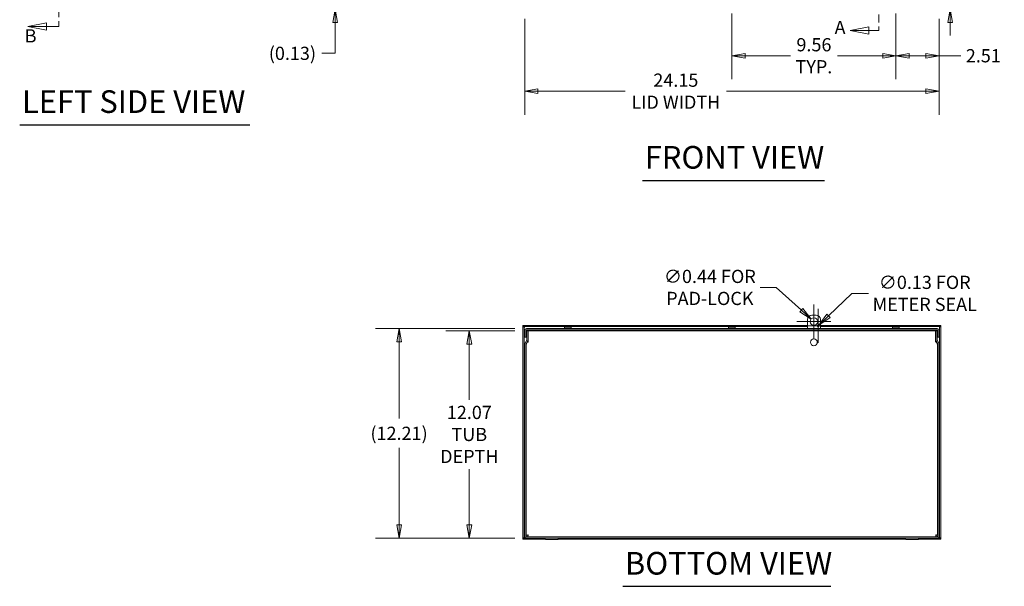
# Model space of a CAD drawing. Units: inches. Extents: x 11 to 179, y 14 to 111.
# Drawn here: x 11 to 68, y 14 to 47 of the extents above; entities that cross this region are included whole.
import ezdxf

# ---------------------------------------------------------------- set-up
doc = ezdxf.new("R2010")
doc.units = ezdxf.units.IN
doc.header["$LTSCALE"] = 11
doc.header["$MEASUREMENT"] = 0
doc.linetypes.add('DOUBLE_DASH_CHAIN', pattern=[1.2403, 0.6614, -0.0827, 0.1654, -0.0827, 0.1654, -0.0827])
doc.layers.get('0').update_dxf_attribs({"lineweight": 0})
for name, color, linetype, lineweight in [('Dimension (ANSI)', 7, 'Continuous', 5), ('Section Line (ANSI)', 7, 'DOUBLE_DASH_CHAIN', 5), ('Symbol (ANSI)', 7, 'Continuous', 5), ('Visible (ANSI)', 7, 'Continuous', 5)]:
    doc.layers.add(name, color=color, linetype=linetype, lineweight=lineweight)
doc.styles.add('Note Text (ANSI)', font='tahoma.ttf')
doc.styles.add('ROMANS', font='tahoma.ttf')
doc.styles.add('Text Style168', font='tahoma.ttf')
doc.dimstyles.new('Default (ANSI)', dxfattribs={"dimscale": 11, "dimtxt": 0.07, "dimasz": 0.07, "dimexe": 0.125, "dimexo": 0.0625, "dimgap": 0.031496, "dimtad": 0, "dimtih": 1, "dimtoh": 1, "dimrnd": 1e-08, "dimzin": 0, "dimdsep": 46, "dimtxsty": 'ROMANS', "dimblk": 'Filled-1', "dimcen": 0.09, "dimdle": 0.393701, "dimclrd": 256, "dimclre": 256, "dimclrt": 256, "dimadec": 0, "dimazin": 0, "dimtfac": 0.928571, "dimtofl": 0, "dimtmove": 0, "dimatfit": 3, "dimfxl": 1, "dimtolj": 1, "dimtzin": 0, "dimlwd": -1, "dimlwe": -1, "dimarcsym": 0})

# ---------------------------------------------------------------- blocks, each defined once
blk = doc.blocks.new('Filled-1')
at = {"color": 0}
for p, q in [((0, 0), (-1, 0.179)), ((-1, 0.179), (-1, -0.179)), ((-1, 0), (0, 0)), ((-1, -0.179), (0, 0))]:
    blk.add_line(p, q, dxfattribs=at)
at = {"color": 0, "flags": 128}
blk.add_lwpolyline([(-1, -0.179), (0, 0), (-1, 0.179), (-1, -0.179)], dxfattribs=at)
at = {"color": 0}
blk.add_solid([(-1, -0.179), (0, 0), (-1, 0.179), (-1, -0.179)], dxfattribs=at)
blk = doc.blocks.new('*D7')
at = {"layer": 'Defpoints', "color": 0, "transparency": 16777216}
for p in [(37.05, 28.671), (40.398, 28.671), (40.388, 16.597)]:
    blk.add_point(p, dxfattribs=at)
at = {"layer": 'Dimension (ANSI)', "transparency": 16777216}
for p, q in [((39.71, 28.671), (35.675, 28.671)), ((37.05, 27.901), (37.05, 24.657)), ((37.05, 17.367), (37.05, 20.611)), ((39.7, 16.597), (35.675, 16.597))]:
    blk.add_line(p, q, dxfattribs=at)
at = {"layer": 'Dimension (ANSI)', "transparency": 16777216, "xscale": 0.7700000032782555, "yscale": 0.7700000032782555, "zscale": 0.7700000032782555}
for p, rotation in [((37.05, 28.671), 90), ((37.05, 16.597), 270)]:
    blk.add_blockref('Filled-1', p, dxfattribs=dict(at, rotation=rotation))
at = {"layer": 'Dimension (ANSI)', "transparency": 16777216, "insert": (37.05, 22.634), "char_height": 0.77, "attachment_point": 5, "style": 'ROMANS'}
blk.add_mtext('\\A1;\\fTahoma|b0|i0;\\H0.7700;12.07\\P\\fTahoma|b0|i0;\\H0.7700;TUB\\P\\fTahoma|b0|i0;\\H0.7700;DEPTH', dxfattribs=at)
blk = doc.blocks.new('*D8')
at = {"layer": 'Defpoints', "color": 0, "transparency": 16777216}
for p in [(32.954, 28.803), (40.388, 28.803), (40.388, 16.597)]:
    blk.add_point(p, dxfattribs=at)
at = {"layer": 'Dimension (ANSI)', "transparency": 16777216}
for p, q in [((39.7, 28.803), (31.579, 28.803)), ((32.954, 28.033), (32.954, 23.556)), ((32.954, 17.367), (32.954, 21.845)), ((39.7, 16.597), (31.579, 16.597))]:
    blk.add_line(p, q, dxfattribs=at)
at = {"layer": 'Dimension (ANSI)', "transparency": 16777216, "xscale": 0.7700000032782555, "yscale": 0.7700000032782555, "zscale": 0.7700000032782555}
for p, rotation in [((32.954, 28.803), 90), ((32.954, 16.597), 270)]:
    blk.add_blockref('Filled-1', p, dxfattribs=dict(at, rotation=rotation))
at = {"layer": 'Dimension (ANSI)', "transparency": 16777216, "insert": (32.954, 22.7), "char_height": 0.77, "attachment_point": 5, "style": 'ROMANS'}
blk.add_mtext('\\A1;(12.21)', dxfattribs=at)
blk = doc.blocks.new('*D9')
at = {"layer": 'Defpoints', "color": 0, "transparency": 16777216}
for p in [(56.976, 29.359), (57.3, 29.065)]:
    blk.add_point(p, dxfattribs=at)
at = {"layer": 'Dimension (ANSI)', "transparency": 16777216}
for p, q in [((53.995, 31.203), (54.945, 31.203)), ((54.945, 31.203), (56.406, 29.877)), ((57.138, 28.222), (57.138, 30.202)), ((56.148, 29.212), (58.128, 29.212))]:
    blk.add_line(p, q, dxfattribs=at)
at = {"layer": 'Dimension (ANSI)', "transparency": 16777216, "xscale": 0.7700000032782555, "yscale": 0.7700000032782555, "zscale": 0.7700000032782555, "rotation": 317.7759318633999}
blk.add_blockref('Filled-1', (56.976, 29.359), dxfattribs=at)
at = {"layer": 'Dimension (ANSI)', "transparency": 16777216, "insert": (51.071, 31.203), "char_height": 0.77, "attachment_point": 5, "style": 'ROMANS'}
blk.add_mtext('\\A1;\\fTahoma|b0|i0;\\H0.7700;∅0.44 FOR\\P\\fTahoma|b0|i0;\\H0.7700;PAD-LOCK', dxfattribs=at)
blk = doc.blocks.new('*D10')
at = {"layer": 'Defpoints', "color": 0, "transparency": 16777216}
for p in [(57.343, 28.919), (57.433, 29.006)]:
    blk.add_point(p, dxfattribs=at)
at = {"layer": 'Dimension (ANSI)', "transparency": 16777216}
for p, q in [((59.349, 30.857), (57.987, 29.541)), ((60.313, 30.857), (59.349, 30.857)), ((57.388, 27.972), (57.388, 29.952)), ((56.398, 28.962), (58.378, 28.962))]:
    blk.add_line(p, q, dxfattribs=at)
at = {"layer": 'Dimension (ANSI)', "transparency": 16777216, "xscale": 0.7700000032782555, "yscale": 0.7700000032782555, "zscale": 0.7700000032782555, "rotation": 224.0181022005835}
blk.add_blockref('Filled-1', (57.433, 29.006), dxfattribs=at)
at = {"layer": 'Dimension (ANSI)', "transparency": 16777216, "insert": (63.597, 30.857), "char_height": 0.77, "attachment_point": 5, "style": 'ROMANS'}
blk.add_mtext('\\A1;\\fTahoma|b0|i0;\\H0.7700;∅0.13 FOR\\P\\fTahoma|b0|i0;\\H0.7700;METER SEAL', dxfattribs=at)
blk = doc.blocks.new('*D12')
at = {"layer": 'Defpoints', "color": 0, "transparency": 16777216}
for p in [(23.047, 47.42), (23.336, 47.545), (29.232, 47.545)]:
    blk.add_point(p, dxfattribs=at)
at = {"layer": 'Dimension (ANSI)', "transparency": 16777216}
for p, q in [((29.232, 48.315), (29.232, 49.085)), ((23.735, 47.42), (30.607, 47.42)), ((24.023, 47.545), (30.607, 47.545)), ((29.232, 46.65), (29.232, 44.848)), ((29.232, 44.848), (28.462, 44.848))]:
    blk.add_line(p, q, dxfattribs=at)
at = {"layer": 'Dimension (ANSI)', "transparency": 16777216, "xscale": 0.7700000032782555, "yscale": 0.7700000032782555, "zscale": 0.7700000032782555}
for p, rotation in [((29.232, 47.545), 270), ((29.232, 47.42), 90)]:
    blk.add_blockref('Filled-1', p, dxfattribs=dict(at, rotation=rotation))
at = {"layer": 'Dimension (ANSI)', "transparency": 16777216, "insert": (26.738, 44.848), "char_height": 0.77, "attachment_point": 5, "style": 'ROMANS'}
blk.add_mtext('\\A1;(0.13)', dxfattribs=at)
blk = doc.blocks.new('*D14')
at = {"layer": 'Defpoints', "color": 0, "transparency": 16777216}
for p in [(52.357, 47.858), (61.919, 47.858), (52.357, 44.707)]:
    blk.add_point(p, dxfattribs=at)
at = {"layer": 'Dimension (ANSI)', "transparency": 16777216}
for p, q in [((52.357, 47.17), (52.357, 43.332)), ((61.919, 47.17), (61.919, 43.332)), ((53.127, 44.707), (55.774, 44.707)), ((61.149, 44.707), (58.502, 44.707))]:
    blk.add_line(p, q, dxfattribs=at)
at = {"layer": 'Dimension (ANSI)', "transparency": 16777216, "xscale": 0.7700000032782555, "yscale": 0.7700000032782555, "zscale": 0.7700000032782555, "rotation": 180}
blk.add_blockref('Filled-1', (52.357, 44.707), dxfattribs=at)
at = {"layer": 'Dimension (ANSI)', "transparency": 16777216, "xscale": 0.7700000032782555, "yscale": 0.7700000032782555, "zscale": 0.7700000032782555}
blk.add_blockref('Filled-1', (61.919, 44.707), dxfattribs=at)
at = {"layer": 'Dimension (ANSI)', "transparency": 16777216, "insert": (57.138, 44.707), "char_height": 0.77, "attachment_point": 5, "style": 'ROMANS'}
blk.add_mtext('\\A1;\\fTahoma|b0|i0;\\H0.7700;9.56\\P\\fTahoma|b0|i0;\\H0.7700;TYP.', dxfattribs=at)
blk = doc.blocks.new('*D15')
at = {"layer": 'Defpoints', "color": 0, "transparency": 16777216}
for p in [(61.919, 47.858), (64.431, 47.545), (61.919, 44.707)]:
    blk.add_point(p, dxfattribs=at)
at = {"layer": 'Dimension (ANSI)', "transparency": 16777216}
for p, q in [((61.919, 47.17), (61.919, 43.332)), ((64.431, 46.858), (64.431, 43.332)), ((62.689, 44.707), (63.661, 44.707)), ((64.431, 44.707), (65.708, 44.707))]:
    blk.add_line(p, q, dxfattribs=at)
at = {"layer": 'Dimension (ANSI)', "transparency": 16777216, "xscale": 0.7700000032782555, "yscale": 0.7700000032782555, "zscale": 0.7700000032782555, "rotation": 180}
blk.add_blockref('Filled-1', (61.919, 44.707), dxfattribs=at)
at = {"layer": 'Dimension (ANSI)', "transparency": 16777216, "xscale": 0.7700000032782555, "yscale": 0.7700000032782555, "zscale": 0.7700000032782555}
blk.add_blockref('Filled-1', (64.431, 44.707), dxfattribs=at)
at = {"layer": 'Dimension (ANSI)', "transparency": 16777216, "insert": (67.011, 44.707), "char_height": 0.77, "attachment_point": 5, "style": 'ROMANS'}
blk.add_mtext('\\A1;2.51', dxfattribs=at)
blk = doc.blocks.new('*D16')
at = {"layer": 'Defpoints', "color": 0, "transparency": 16777216}
for p in [(40.283, 47.545), (64.431, 47.545), (40.283, 42.641)]:
    blk.add_point(p, dxfattribs=at)
at = {"layer": 'Dimension (ANSI)', "transparency": 16777216}
for p, q in [((40.283, 46.858), (40.283, 41.266)), ((64.431, 46.858), (64.431, 41.266)), ((41.053, 42.641), (46.133, 42.641)), ((63.661, 42.641), (52.043, 42.641))]:
    blk.add_line(p, q, dxfattribs=at)
at = {"layer": 'Dimension (ANSI)', "transparency": 16777216, "xscale": 0.7700000032782555, "yscale": 0.7700000032782555, "zscale": 0.7700000032782555, "rotation": 180}
blk.add_blockref('Filled-1', (40.283, 42.641), dxfattribs=at)
at = {"layer": 'Dimension (ANSI)', "transparency": 16777216, "xscale": 0.7700000032782555, "yscale": 0.7700000032782555, "zscale": 0.7700000032782555}
blk.add_blockref('Filled-1', (64.431, 42.641), dxfattribs=at)
at = {"layer": 'Dimension (ANSI)', "transparency": 16777216, "insert": (49.088, 42.641), "char_height": 0.77, "attachment_point": 5, "style": 'ROMANS'}
blk.add_mtext('\\A1;\\fTahoma|b0|i0;\\H0.7700;24.15\\P\\fTahoma|b0|i0;\\H0.7700;LID WIDTH', dxfattribs=at)
blk = doc.blocks.new('*D17')
at = {"layer": 'Defpoints', "color": 0, "transparency": 16777216}
for p in [(61.919, 47.858), (64.232, 47.42), (65.08, 47.42)]:
    blk.add_point(p, dxfattribs=at)
at = {"layer": 'Dimension (ANSI)', "transparency": 16777216}
for p, q in [((65.08, 48.628), (65.08, 50.608)), ((65.08, 50.608), (65.85, 50.608)), ((62.607, 47.858), (66.455, 47.858)), ((64.919, 47.42), (66.455, 47.42)), ((65.08, 46.65), (65.08, 45.88))]:
    blk.add_line(p, q, dxfattribs=at)
at = {"layer": 'Dimension (ANSI)', "transparency": 16777216, "xscale": 0.7700000032782555, "yscale": 0.7700000032782555, "zscale": 0.7700000032782555}
for p, rotation in [((65.08, 47.858), 270), ((65.08, 47.42), 90)]:
    blk.add_blockref('Filled-1', p, dxfattribs=dict(at, rotation=rotation))
at = {"layer": 'Dimension (ANSI)', "transparency": 16777216, "insert": (67.214, 50.608), "char_height": 0.77, "attachment_point": 5, "style": 'ROMANS'}
blk.add_mtext('\\A1;\\fTahoma|b0|i0;\\H0.7700;0.44\\P\\fTahoma|b0|i0;\\H0.7700;TYP.', dxfattribs=at)
blk = doc.blocks.new('2dTransSection0')
at = {"layer": 'Section Line (ANSI)', "linetype": 'Continuous'}
for p, q in [((5.4648, 7.7235), (5.3668, 7.704)), ((5.4648, 7.6845), (5.4648, 7.7235)), ((5.4648, 7.704), (5.3668, 7.704)), ((5.3668, 7.704), (5.4648, 7.6845)), ((5.5381, 7.704), (5.4648, 7.704)), ((5.5381, 7.704), (5.5381, 7.6882)), ((5.485, 4.2168), (5.387, 4.1973)), ((5.485, 4.1973), (5.387, 4.1973)), ((5.387, 4.1973), (5.485, 4.1778)), ((5.485, 4.1778), (5.485, 4.2168)), ((5.5381, 4.1973), (5.485, 4.1973)), ((5.5381, 4.2131), (5.5381, 4.1973))]:
    blk.add_line(p, q, dxfattribs=at)
at = {"layer": 'Section Line (ANSI)', "linetype": 'DOUBLE_DASH_CHAIN', "ltscale": 0.023652}
blk.add_line((5.5381, 7.704), (5.5381, 4.1973), dxfattribs=at)
at = {"layer": 'Section Line (ANSI)', "linetype": 'Continuous', "flags": 128}
for points in [[(5.4648, 7.7235), (5.3668, 7.704), (5.4648, 7.6845), (5.4648, 7.7235)], [(5.485, 4.2168), (5.387, 4.1973), (5.485, 4.1778), (5.485, 4.2168)]]:
    blk.add_lwpolyline(points, dxfattribs=at)
at = {"layer": 'Section Line (ANSI)'}
for points in [[(5.4648, 7.7235), (5.3668, 7.704), (5.4648, 7.6845), (5.4648, 7.7235)], [(5.485, 4.2168), (5.387, 4.1973), (5.485, 4.1778), (5.485, 4.2168)]]:
    blk.add_solid(points, dxfattribs=at)
at = {"layer": 'Section Line (ANSI)', "char_height": 0.07, "attachment_point": 7, "line_spacing_factor": 0.25, "style": 'Note Text (ANSI)'}
for insert in [(5.2758, 7.6825), (5.3038, 4.1571)]:
    blk.add_mtext('A', dxfattribs=dict(at, insert=insert))
blk = doc.blocks.new('2dTransSection1')
at = {"layer": 'Section Line (ANSI)', "linetype": 'Continuous'}
for p, q in [((1.1224, 7.7008), (1.0244, 7.6813)), ((1.1224, 7.6813), (1.0244, 7.6813)), ((1.0244, 7.6813), (1.1224, 7.6618)), ((1.1224, 7.6618), (1.1224, 7.7008)), ((1.1936, 7.6813), (1.1224, 7.6813)), ((1.1936, 7.6813), (1.1936, 7.6654)), ((1.1274, 4.2395), (1.0294, 4.22)), ((1.1274, 4.2005), (1.1274, 4.2395)), ((1.1936, 4.236), (1.1936, 4.22)), ((1.1274, 4.22), (1.0294, 4.22)), ((1.0294, 4.22), (1.1274, 4.2005)), ((1.1936, 4.22), (1.1274, 4.22))]:
    blk.add_line(p, q, dxfattribs=at)
at = {"layer": 'Section Line (ANSI)', "linetype": 'DOUBLE_DASH_CHAIN', "ltscale": 0.023742}
blk.add_line((1.1936, 7.6813), (1.1936, 4.22), dxfattribs=at)
at = {"layer": 'Section Line (ANSI)', "linetype": 'Continuous', "flags": 128}
for points in [[(1.1224, 7.7008), (1.0244, 7.6813), (1.1224, 7.6618), (1.1224, 7.7008)], [(1.1274, 4.2395), (1.0294, 4.22), (1.1274, 4.2005), (1.1274, 4.2395)]]:
    blk.add_lwpolyline(points, dxfattribs=at)
at = {"layer": 'Section Line (ANSI)'}
for points in [[(1.1224, 7.7008), (1.0244, 7.6813), (1.1224, 7.6618), (1.1224, 7.7008)], [(1.1274, 4.2395), (1.0294, 4.22), (1.1274, 4.2005), (1.1274, 4.2395)]]:
    blk.add_solid(points, dxfattribs=at)
at = {"layer": 'Section Line (ANSI)', "char_height": 0.07, "attachment_point": 7, "line_spacing_factor": 0.25, "style": 'Note Text (ANSI)'}
for insert in [(1.0132, 7.7371), (1.012, 4.1127)]:
    blk.add_mtext('B', dxfattribs=dict(at, insert=insert))

msp = doc.modelspace()

# ---------------------------------------------------------------- linework, layer by layer
at = {"layer": 'Symbol (ANSI)', "lineweight": 30}
for p, q in [((10.8414, 40.6861), (24.2564, 40.6861)), ((47.1442, 37.4448), (57.7567, 37.4448)), ((45.9893, 13.7824), (58.1303, 13.7824))]:
    msp.add_line(p, q, dxfattribs=at)
at = {"layer": 'Visible (ANSI)'}
for p, q in [((56.763, 29.3372), (56.763, 28.8035)), ((57.263, 29.5872), (57.013, 29.5872)), ((57.513, 28.8035), (57.513, 29.3372)), ((56.763, 28.9922), (40.1775, 28.9922)), ((40.1775, 28.9182), (40.1775, 28.9922)), ((42.7128, 28.9182), (40.1775, 28.9182)), ((40.1775, 28.9082), (40.1775, 16.6075)), ((40.1775, 28.9082), (40.2515, 28.9082)), ((40.2515, 28.9082), (40.2515, 16.6075)), ((40.2827, 28.6982), (40.2827, 28.366)), ((40.3567, 28.366), (40.3567, 28.6982)), ((40.388, 28.8035), (64.3255, 28.8035)), ((40.388, 28.7295), (64.3255, 28.7295)), ((42.5677, 28.6975), (42.5677, 28.7295)), ((42.5677, 28.6975), (43.0207, 28.6975)), ((42.5912, 28.6975), (42.5912, 28.6715)), ((42.6, 28.864), (42.5947, 28.8035)), ((42.6, 28.864), (42.6016, 28.864)), ((42.6031, 28.8815), (42.6016, 28.864)), ((42.6031, 28.8815), (42.9854, 28.8815)), ((42.8162, 28.9101), (42.7722, 28.9101)), ((42.7733, 28.9245), (42.7746, 28.9101)), ((42.8146, 28.9182), (42.7739, 28.9182)), ((42.8151, 28.9245), (42.8139, 28.9101)), ((52.2753, 28.9182), (42.8757, 28.9182)), ((42.9869, 28.864), (42.9854, 28.8815)), ((42.9869, 28.864), (42.9884, 28.864)), ((42.9884, 28.864), (42.9937, 28.8035)), ((42.9972, 28.6975), (42.9972, 28.6715)), ((43.0207, 28.6975), (43.0207, 28.7295)), ((52.1302, 28.6975), (52.1302, 28.7295)), ((52.1302, 28.6975), (52.5832, 28.6975)), ((52.1537, 28.6975), (52.1537, 28.6715)), ((52.1625, 28.864), (52.1572, 28.8035)), ((52.1625, 28.864), (52.1641, 28.864)), ((52.1656, 28.8815), (52.1641, 28.864)), ((52.1656, 28.8815), (52.5479, 28.8815)), ((52.3787, 28.9101), (52.3347, 28.9101)), ((52.3358, 28.9245), (52.3371, 28.9101)), ((52.3771, 28.9182), (52.3364, 28.9182)), ((52.3776, 28.9245), (52.3764, 28.9101)), ((56.763, 28.9182), (52.4382, 28.9182)), ((52.5494, 28.864), (52.5479, 28.8815)), ((52.5494, 28.864), (52.5509, 28.864)), ((52.5509, 28.864), (52.5562, 28.8035)), ((52.5597, 28.6975), (52.5597, 28.6715)), ((52.5832, 28.6975), (52.5832, 28.7295)), ((56.763, 28.7295), (56.763, 28.6715)), ((57.4428, 28.9922), (57.3332, 28.9922)), ((57.4324, 28.9182), (57.3436, 28.9182)), ((64.536, 28.9922), (57.513, 28.9922)), ((61.8378, 28.9182), (57.513, 28.9182)), ((57.513, 28.6715), (57.513, 28.7295)), ((61.6927, 28.6975), (61.6927, 28.7295)), ((61.6927, 28.6975), (62.1457, 28.6975)), ((61.7162, 28.6975), (61.7162, 28.6715)), ((61.725, 28.864), (61.7197, 28.8035)), ((61.725, 28.864), (61.7266, 28.864)), ((61.7281, 28.8815), (61.7266, 28.864)), ((61.7281, 28.8815), (62.1104, 28.8815)), ((61.9412, 28.9101), (61.8972, 28.9101)), ((61.8983, 28.9245), (61.8996, 28.9101)), ((61.9396, 28.9182), (61.8989, 28.9182)), ((61.9401, 28.9245), (61.9389, 28.9101)), ((64.536, 28.9182), (62.0007, 28.9182)), ((62.1119, 28.864), (62.1104, 28.8815)), ((62.1119, 28.864), (62.1134, 28.864)), ((62.1134, 28.864), (62.1187, 28.8035)), ((62.1222, 28.6975), (62.1222, 28.6715)), ((62.1457, 28.6975), (62.1457, 28.7295)), ((64.3567, 28.366), (64.3567, 28.6982)), ((64.4307, 28.366), (64.4307, 28.6982)), ((64.462, 16.6075), (64.462, 28.9082)), ((64.462, 28.9082), (64.536, 28.9082)), ((64.536, 28.9182), (64.536, 28.9922)), ((64.536, 16.6075), (64.536, 28.9082)), ((40.2827, 28.3035), (40.2827, 28.366)), ((40.2827, 28.3035), (40.3567, 28.3035)), ((40.3567, 28.366), (40.3567, 28.3035)), ((40.4718, 28.671), (40.3978, 28.671)), ((40.3978, 28.5147), (40.3978, 28.671)), ((40.3978, 28.5147), (40.3978, 28.1367)), ((40.4718, 28.671), (40.4718, 28.5147)), ((40.4718, 28.1367), (40.4718, 28.5147)), ((40.4817, 28.6715), (64.2317, 28.6715)), ((40.4817, 28.6715), (40.4817, 28.5662)), ((40.4817, 28.5662), (40.4817, 28.0484)), ((64.2317, 28.5662), (64.2317, 28.6715)), ((64.2317, 28.0484), (64.2317, 28.5662)), ((64.2416, 28.5147), (64.2416, 28.671)), ((64.3156, 28.671), (64.2416, 28.671)), ((64.2416, 28.5147), (64.2416, 28.1367)), ((64.3156, 28.671), (64.3156, 28.5147)), ((64.3156, 28.5147), (64.3156, 28.1367)), ((64.3567, 28.3035), (64.3567, 28.366)), ((64.3567, 28.3035), (64.4307, 28.3035)), ((64.4307, 28.366), (64.4307, 28.3035)), ((40.2827, 27.9008), (40.2827, 16.7027)), ((40.3936, 28.1211), (40.2968, 27.9534)), ((40.3567, 27.9008), (40.3567, 16.7027)), ((40.4577, 28.0841), (40.3609, 27.9164)), ((40.3724, 16.7565), (40.3724, 27.859)), ((40.4817, 28.0484), (40.4776, 28.0413)), ((64.2359, 28.0413), (64.2317, 28.0484)), ((64.2557, 28.0841), (64.3525, 27.9164)), ((64.4166, 27.9534), (64.3198, 28.1211)), ((64.3411, 27.859), (64.3411, 16.7565)), ((64.3567, 27.9008), (64.3567, 16.7027)), ((64.4307, 16.7027), (64.4307, 27.9008)), ((40.4464, 16.7565), (40.3724, 16.7565)), ((64.3255, 16.6715), (40.388, 16.6715)), ((40.4574, 16.7455), (40.4574, 16.6715)), ((64.2561, 16.7455), (64.2561, 16.6715)), ((64.2671, 16.7565), (64.3411, 16.7565)), ((40.2515, 16.6075), (40.1775, 16.6075)), ((40.1775, 16.5975), (40.388, 16.5975)), ((40.1775, 16.5975), (40.1775, 16.5235)), ((40.1775, 16.5235), (41.4821, 16.5235)), ((64.3255, 16.5975), (40.388, 16.5975)), ((41.4679, 16.5412), (41.4357, 16.597)), ((41.5329, 16.5037), (42.1806, 16.5037)), ((42.2313, 16.5235), (62.4821, 16.5235)), ((42.2456, 16.5412), (42.2777, 16.597)), ((62.4679, 16.5412), (62.4357, 16.597)), ((62.5329, 16.5037), (63.1806, 16.5037)), ((63.2313, 16.5235), (64.536, 16.5235)), ((63.2456, 16.5412), (63.2777, 16.597)), ((64.3255, 16.5975), (64.536, 16.5975)), ((64.536, 16.6075), (64.462, 16.6075)), ((64.536, 16.5975), (64.536, 16.5235))]:
    msp.add_line(p, q, dxfattribs=at)
for centre, radius in [((57.138, 29.2122), 0.2187), ((57.388, 28.9622), 0.0625), ((57.138, 28.0037), 0.197)]:
    msp.add_circle(centre, radius, dxfattribs=at)
for centre, radius, start, end in [((57.013, 29.3372), 0.25, 90, 180), ((57.263, 29.3372), 0.25, 0, 90), ((40.388, 28.6982), 0.1052, 90, 180), ((40.388, 28.6982), 0.0312, 90, 180), ((64.3255, 28.6982), 0.1052, 0, 90), ((64.3255, 28.6982), 0.0312, 0, 90), ((40.3666, 28.1367), 0.0313, 330, 0), ((40.3666, 28.1367), 0.1053, 330, 0), ((64.3469, 28.1367), 0.1052, 180, 210), ((64.3469, 28.1367), 0.0313, 180, 210), ((40.388, 27.9008), 0.1053, 150, 180), ((40.388, 27.9008), 0.0312, 150, 180), ((64.3255, 27.9008), 0.0313, 0, 30), ((64.3255, 27.9008), 0.1053, 0, 30), ((40.388, 16.7027), 0.1053, 180, 270), ((40.388, 16.7027), 0.0313, 180, 270), ((64.3255, 16.7027), 0.1052, 270, 0), ((64.3255, 16.7027), 0.0312, 270, 0), ((41.4349, 16.5965), 0.001, 30, 90), ((41.5329, 16.5787), 0.075, 210, 270), ((42.1806, 16.5787), 0.075, 270, 330), ((42.2786, 16.5965), 0.001, 90, 150), ((62.4349, 16.5965), 0.001, 30, 90), ((62.5329, 16.5787), 0.075, 210, 270), ((63.1806, 16.5787), 0.075, 270, 330), ((63.2786, 16.5965), 0.001, 90, 150)]:
    msp.add_arc(centre, radius, start, end, dxfattribs=at)
for centre, major_axis, ratio, start_param, end_param in [((42.7947, 28.4915), (0, 0.4345), 0.9997459, 0.2739177, 0.4567159), ((42.7951, 28.4915), (0, 0.4349), 0.9907389, 0.2647654, 0.2772792), ((42.7937, 28.4931), (0.4112, 0.1407), 0.9957482, 1.3244588, 1.5015806), ((42.8122, 28.4931), (-0.0379, 0.433), 0.0298211, 0.0820321, 0.2729912), ((42.7763, 28.4931), (0.0379, 0.433), 0.0298211, 6.0101941, 6.2011532), ((42.7948, 28.4931), (0.4112, -0.1407), 0.9957482, 1.640012, 1.8171339), ((42.7933, 28.4915), (0, 0.4349), 0.9907389, 6.0059061, 6.0184199), ((42.7938, 28.4915), (0, 0.4345), 0.9997459, 5.8264694, 6.0092676), ((52.3572, 28.4915), (0, 0.4345), 0.9997459, 0.2739177, 0.4567159), ((52.3576, 28.4915), (0, 0.4349), 0.9907389, 0.2647654, 0.2772792), ((52.3562, 28.4931), (0.4112, 0.1407), 0.9957482, 1.3244588, 1.5015806), ((52.3747, 28.4931), (-0.0379, 0.433), 0.0298211, 0.0820321, 0.2729912), ((52.3388, 28.4931), (0.0379, 0.433), 0.0298211, 6.0101941, 6.2011532), ((52.3573, 28.4931), (0.4112, -0.1407), 0.9957482, 1.640012, 1.8171339), ((52.3558, 28.4915), (0, 0.4349), 0.9907389, 6.0059061, 6.0184199), ((52.3563, 28.4915), (0, 0.4345), 0.9997459, 5.8264694, 6.0092676), ((61.9197, 28.4915), (0, 0.4345), 0.9997459, 0.2739177, 0.4567159), ((61.9201, 28.4915), (0, 0.4349), 0.9907389, 0.2647654, 0.2772792), ((61.9187, 28.4931), (0.4112, 0.1407), 0.9957482, 1.3244588, 1.5015806), ((61.9372, 28.4931), (-0.0379, 0.433), 0.0298211, 0.0820321, 0.2729912), ((61.9013, 28.4931), (0.0379, 0.433), 0.0298211, 6.0101941, 6.2011532), ((61.9198, 28.4931), (0.4112, -0.1407), 0.9957482, 1.640012, 1.8171339), ((61.9183, 28.4915), (0, 0.4349), 0.9907389, 6.0059061, 6.0184199), ((61.9188, 28.4915), (0, 0.4345), 0.9997459, 5.8264694, 6.0092676)]:
    msp.add_ellipse(centre, major_axis=major_axis, ratio=ratio, start_param=start_param, end_param=end_param, dxfattribs=at)
for points, knots in [([(40.2326, 28.908), (40.2174, 28.9132), (40.2021, 28.9169), (40.1868, 28.9179), (40.1837, 28.9181), (40.1806, 28.9182), (40.1775, 28.9182)], [0.47604048, 0.47604048, 0.47604048, 0.47604048, 0.91100988, 0.91100988, 0.91100988, 1, 1, 1, 1]), ([(42.7581, 28.9245), (42.7599, 28.9246), (42.7619, 28.9248), (42.7656, 28.925), (42.7673, 28.925), (42.77, 28.925), (42.7712, 28.925), (42.7728, 28.9248), (42.7733, 28.9247), (42.7733, 28.9245), (42.7733, 28.9245), (42.7733, 28.9245)], [0, 0, 0, 0, 0.0141483, 0.0141483, 0.0282966, 0.0282966, 0.04243521, 0.04243521, 0.05657382, 0.05657382, 0.058809756, 0.058809756, 0.058809756, 0.058809756]), ([(42.8151, 28.9245), (42.8151, 28.9246), (42.8154, 28.9248), (42.8168, 28.925), (42.8179, 28.925), (42.8205, 28.925), (42.8221, 28.925), (42.8257, 28.9248), (42.8276, 28.9247), (42.8298, 28.9245), (42.8301, 28.9245), (42.8304, 28.9245)], [0, 0, 0, 0, 0.0141483, 0.0141483, 0.0282966, 0.0282966, 0.04243521, 0.04243521, 0.05657382, 0.05657382, 0.058809756, 0.058809756, 0.058809756, 0.058809756]), ([(52.3206, 28.9245), (52.3224, 28.9246), (52.3244, 28.9248), (52.3281, 28.925), (52.3298, 28.925), (52.3325, 28.925), (52.3337, 28.925), (52.3353, 28.9248), (52.3358, 28.9247), (52.3358, 28.9245), (52.3358, 28.9245), (52.3358, 28.9245)], [0, 0, 0, 0, 0.0141483, 0.0141483, 0.0282966, 0.0282966, 0.04243521, 0.04243521, 0.05657382, 0.05657382, 0.058809756, 0.058809756, 0.058809756, 0.058809756]), ([(52.3776, 28.9245), (52.3776, 28.9246), (52.3779, 28.9248), (52.3793, 28.925), (52.3804, 28.925), (52.383, 28.925), (52.3846, 28.925), (52.3882, 28.9248), (52.3901, 28.9247), (52.3923, 28.9245), (52.3926, 28.9245), (52.3929, 28.9245)], [0, 0, 0, 0, 0.0141483, 0.0141483, 0.0282966, 0.0282966, 0.04243521, 0.04243521, 0.05657382, 0.05657382, 0.058809756, 0.058809756, 0.058809756, 0.058809756]), ([(61.8831, 28.9245), (61.8849, 28.9246), (61.8869, 28.9248), (61.8906, 28.925), (61.8923, 28.925), (61.895, 28.925), (61.8962, 28.925), (61.8978, 28.9248), (61.8983, 28.9247), (61.8983, 28.9245), (61.8983, 28.9245), (61.8983, 28.9245)], [0, 0, 0, 0, 0.0141483, 0.0141483, 0.0282966, 0.0282966, 0.04243521, 0.04243521, 0.05657382, 0.05657382, 0.058809756, 0.058809756, 0.058809756, 0.058809756]), ([(61.9401, 28.9245), (61.9401, 28.9246), (61.9404, 28.9248), (61.9418, 28.925), (61.9429, 28.925), (61.9455, 28.925), (61.9471, 28.925), (61.9507, 28.9248), (61.9526, 28.9247), (61.9548, 28.9245), (61.9551, 28.9245), (61.9554, 28.9245)], [0, 0, 0, 0, 0.0141483, 0.0141483, 0.0282966, 0.0282966, 0.04243521, 0.04243521, 0.05657382, 0.05657382, 0.058809756, 0.058809756, 0.058809756, 0.058809756]), ([(64.4808, 28.908), (64.4961, 28.9132), (64.5114, 28.9169), (64.5266, 28.9179), (64.5297, 28.9181), (64.5329, 28.9182), (64.536, 28.9182)], [0.47604048, 0.47604048, 0.47604048, 0.47604048, 0.91100988, 0.91100988, 0.91100988, 1, 1, 1, 1]), ([(40.3724, 27.859), (40.3724, 27.9013), (40.3952, 27.9437), (40.4294, 27.9861), (40.4442, 28.0045), (40.4609, 28.0229), (40.4776, 28.0413)], [0, 0, 0, 0, 1.0950581, 1.0950581, 1.0950581, 1.5707963, 1.5707963, 1.5707963, 1.5707963]), ([(64.2359, 28.0413), (64.2743, 27.9989), (64.3118, 27.9566), (64.3294, 27.9142), (64.3371, 27.8958), (64.3411, 27.8774), (64.3411, 27.859)], [0, 0, 0, 0, 1.0950581, 1.0950581, 1.0950581, 1.5707963, 1.5707963, 1.5707963, 1.5707963]), ([(40.4776, 16.7767), (40.4392, 16.772), (40.4016, 16.7673), (40.384, 16.7627), (40.3764, 16.7606), (40.3724, 16.7586), (40.3724, 16.7565)], [0, 0, 0, 0, 1.0950581, 1.0950581, 1.0950581, 1.5707963, 1.5707963, 1.5707963, 1.5707963]), ([(40.4776, 16.7767), (40.4622, 16.7704), (40.4478, 16.764), (40.4465, 16.7577), (40.4464, 16.7573), (40.4464, 16.7569), (40.4464, 16.7565)], [0, 0, 0, 0, 1.4834748, 1.4834748, 1.4834748, 1.5707963, 1.5707963, 1.5707963, 1.5707963]), ([(40.4574, 16.6715), (40.4621, 16.6715), (40.4668, 16.6944), (40.4715, 16.7285), (40.4735, 16.7434), (40.4756, 16.76), (40.4776, 16.7767)], [0, 0, 0, 0, 1.0950581, 1.0950581, 1.0950581, 1.5707963, 1.5707963, 1.5707963, 1.5707963]), ([(40.4776, 16.7767), (40.4712, 16.7613), (40.4649, 16.747), (40.4585, 16.7456), (40.4582, 16.7455), (40.4578, 16.7455), (40.4574, 16.7455)], [0, 0, 0, 0, 1.4834748, 1.4834748, 1.4834748, 1.5707963, 1.5707963, 1.5707963, 1.5707963]), ([(64.3411, 16.7565), (64.3411, 16.7612), (64.3182, 16.7659), (64.2841, 16.7706), (64.2692, 16.7727), (64.2525, 16.7747), (64.2359, 16.7767)], [0, 0, 0, 0, 1.0950581, 1.0950581, 1.0950581, 1.5707963, 1.5707963, 1.5707963, 1.5707963]), ([(64.2359, 16.7767), (64.2513, 16.7704), (64.2656, 16.764), (64.267, 16.7577), (64.2671, 16.7573), (64.2671, 16.7569), (64.2671, 16.7565)], [0, 0, 0, 0, 1.4834748, 1.4834748, 1.4834748, 1.5707963, 1.5707963, 1.5707963, 1.5707963]), ([(64.2359, 16.7767), (64.2406, 16.7383), (64.2452, 16.7008), (64.2499, 16.6832), (64.252, 16.6755), (64.254, 16.6715), (64.2561, 16.6715)], [0, 0, 0, 0, 1.0950581, 1.0950581, 1.0950581, 1.5707963, 1.5707963, 1.5707963, 1.5707963]), ([(64.2359, 16.7767), (64.2422, 16.7613), (64.2486, 16.747), (64.2549, 16.7456), (64.2553, 16.7455), (64.2557, 16.7455), (64.2561, 16.7455)], [0, 0, 0, 0, 1.4834748, 1.4834748, 1.4834748, 1.5707963, 1.5707963, 1.5707963, 1.5707963]), ([(40.2326, 16.6077), (40.2174, 16.6025), (40.2021, 16.5988), (40.1868, 16.5978), (40.1837, 16.5976), (40.1806, 16.5975), (40.1775, 16.5975)], [0.47604048, 0.47604048, 0.47604048, 0.47604048, 0.91100988, 0.91100988, 0.91100988, 1, 1, 1, 1]), ([(64.4808, 16.6077), (64.4961, 16.6025), (64.5114, 16.5988), (64.5266, 16.5978), (64.5297, 16.5976), (64.5329, 16.5975), (64.536, 16.5975)], [0.47604048, 0.47604048, 0.47604048, 0.47604048, 0.91100988, 0.91100988, 0.91100988, 1, 1, 1, 1])]:
    msp.add_open_spline(points, degree=3, knots=knots, dxfattribs=at)
for points in [[(40.2515, 28.9082), (40.2515, 28.9012), (40.2664, 28.8941), (40.2827, 28.887)], [(40.2827, 28.887), (40.2768, 28.8898), (40.2708, 28.8925), (40.2649, 28.8952)], [(42.7722, 28.9097), (42.7722, 28.9099), (42.7722, 28.9101), (42.7722, 28.9101)], [(42.8162, 28.9101), (42.8163, 28.9101), (42.8163, 28.9099), (42.8163, 28.9097)], [(52.3347, 28.9097), (52.3347, 28.9099), (52.3347, 28.9101), (52.3347, 28.9101)], [(52.3787, 28.9101), (52.3788, 28.9101), (52.3788, 28.9099), (52.3788, 28.9097)], [(61.8972, 28.9097), (61.8972, 28.9099), (61.8972, 28.9101), (61.8972, 28.9101)], [(61.9412, 28.9101), (61.9413, 28.9101), (61.9413, 28.9099), (61.9413, 28.9097)], [(64.4307, 28.887), (64.4471, 28.8941), (64.462, 28.9012), (64.462, 28.9082)], [(64.4307, 28.887), (64.4367, 28.8898), (64.4426, 28.8925), (64.4486, 28.8952)], [(40.2827, 16.6287), (40.2664, 16.6217), (40.2515, 16.6146), (40.2515, 16.6075)], [(40.2827, 16.6287), (40.2768, 16.626), (40.2708, 16.6232), (40.2649, 16.6206)], [(64.4307, 16.6287), (64.4367, 16.626), (64.4426, 16.6232), (64.4486, 16.6206)], [(64.462, 16.6075), (64.462, 16.6146), (64.4471, 16.6217), (64.4307, 16.6287)]]:
    msp.add_open_spline(points, degree=3, dxfattribs=at)

# ---------------------------------------------------------------- block references
at = {"layer": 'Section Line (ANSI)', "xscale": 11, "yscale": 11, "zscale": 11}
for name in ['2dTransSection1', '2dTransSection0']:
    msp.add_blockref(name, (0, 0), dxfattribs=at)

# ---------------------------------------------------------------- texts
at = {"layer": 'Symbol (ANSI)', "char_height": 1.32, "attachment_point": 7, "line_spacing_factor": 0.25, "style": 'Text Style168'}
for s, insert in [('LEFT SIDE VIEW', (10.9734, 40.9596)), ('FRONT VIEW', (47.2762, 37.714)), ('BOTTOM VIEW', (46.1213, 14.0516))]:
    msp.add_mtext(s, dxfattribs=dict(at, insert=insert))

# ---------------------------------------------------------------- dimensions: what is measured, and where the dimension line sits
at = {"layer": 'Dimension (ANSI)'}
for base, p1, p2, angle, text, override, picture, middle in [((65.0804, 47.4204), (61.9192, 47.8579), (64.2317, 47.4204), 90, '\\fTahoma|b0|i0;\\H0.7700;<>\\P\\fTahoma|b0|i0;\\H0.7700;TYP.', {"dimgap": 0.031496, "dimdec": 2, "dimtol": 0, "dimlim": 0, "dimtp": 0, "dimtm": 0, "dimtdec": 2, "dimatfit": 1}, '*D17', (67.2141, 50.6081)), ((29.2317344803, 47.5454256477), (23.0471549499, 47.4204256477), (23.335898599, 47.5454256477), 90, '(<>)', {"dimgap": 0.031496, "dimdec": 2, "dimtol": 0, "dimlim": 0, "dimtp": 0, "dimtm": 0, "dimtdec": 2, "dimatfit": 1}, '*D12', (26.7381723472, 44.8482314367)), ((52.3567, 44.7075), (61.9192, 47.8579), (52.3567, 47.8579), 180, '\\fTahoma|b0|i0;\\H0.7700;<>\\P\\fTahoma|b0|i0;\\H0.7700;TYP.', {"dimgap": 0.031496, "dimtih": 0, "dimtoh": 0, "dimdec": 2, "dimtol": 0, "dimlim": 0, "dimtp": 0, "dimtm": 0, "dimtdec": 2, "dimatfit": 1}, '*D14', (57.138, 44.7075)), ((40.2827, 42.6406), (64.4307, 47.5454), (40.2827, 47.5454), 180, '\\fTahoma|b0|i0;\\H0.7700;<>\\P\\fTahoma|b0|i0;\\H0.7700;LID WIDTH', {"dimgap": 0.031496, "dimtih": 0, "dimtoh": 0, "dimdec": 2, "dimtol": 0, "dimlim": 0, "dimtp": 0, "dimtm": 0, "dimtdec": 2, "dimatfit": 1}, '*D16', (49.088, 42.6406)), ((32.9536, 28.8035), (40.388, 16.5975), (40.388, 28.8035), 90, '(<>)', {"dimgap": 0.031496, "dimdec": 2, "dimtol": 0, "dimlim": 0, "dimtp": 0, "dimtm": 0, "dimtdec": 2, "dimatfit": 1}, '*D8', (32.9536, 22.7005)), ((37.05, 28.671), (40.388, 16.5975), (40.3978, 28.671), 90, '\\fTahoma|b0|i0;\\H0.7700;<>\\P\\fTahoma|b0|i0;\\H0.7700;TUB\\P\\fTahoma|b0|i0;\\H0.7700;DEPTH', {"dimgap": 0.031496, "dimdec": 2, "dimtol": 0, "dimlim": 0, "dimtp": 0, "dimtm": 0, "dimtdec": 2, "dimatfit": 1}, '*D7', (37.05, 22.6342))]:
    dim = msp.add_linear_dim(base=base, p1=p1, p2=p2, angle=angle, text=text, dimstyle='Default (ANSI)', override=override, dxfattribs=at)
    dim.commit()
    dim.dimension.update_dxf_attribs({"geometry": picture, "text_midpoint": middle, "dimtype": 160})
dim = msp.add_linear_dim(base=(61.9192, 44.7075), p1=(64.4307, 47.5454), p2=(61.9192, 47.8579), angle=180, dimstyle='Default (ANSI)', override={"dimgap": 0.031496, "dimtih": 0, "dimtoh": 0, "dimdec": 2, "dimtol": 0, "dimlim": 0, "dimtp": 0, "dimtm": 0, "dimtdec": 2, "dimatfit": 2}, dxfattribs=at)
dim.commit()
dim.dimension.update_dxf_attribs({"geometry": '*D15', "text_midpoint": (67.0107, 44.7075), "dimtype": 160})
for p1, p2, text, picture, middle in [((57.343, 28.9188), (57.4329, 29.0057), '\\fTahoma|b0|i0;\\H0.7700;<> FOR\\P\\fTahoma|b0|i0;\\H0.7700;METER SEAL', '*D10', (63.5974, 30.8572)), ((57.3, 29.0652), (56.976, 29.3592), '\\fTahoma|b0|i0;\\H0.7700;<> FOR\\P\\fTahoma|b0|i0;\\H0.7700;PAD-LOCK', '*D9', (51.0708, 31.2028))]:
    dim = msp.add_diameter_dim_2p(p1=p1, p2=p2, text=text, dimstyle='Default (ANSI)', override={"dimgap": 0.031496, "dimdec": 2, "dimlfac": 1, "dimtol": 0, "dimlim": 0, "dimtp": 0, "dimtm": 0, "dimtdec": 2}, dxfattribs=at)
    dim.commit()
    dim.dimension.update_dxf_attribs({"geometry": picture, "text_midpoint": middle, "dimtype": 163})

doc.saveas('drawing.dxf')
